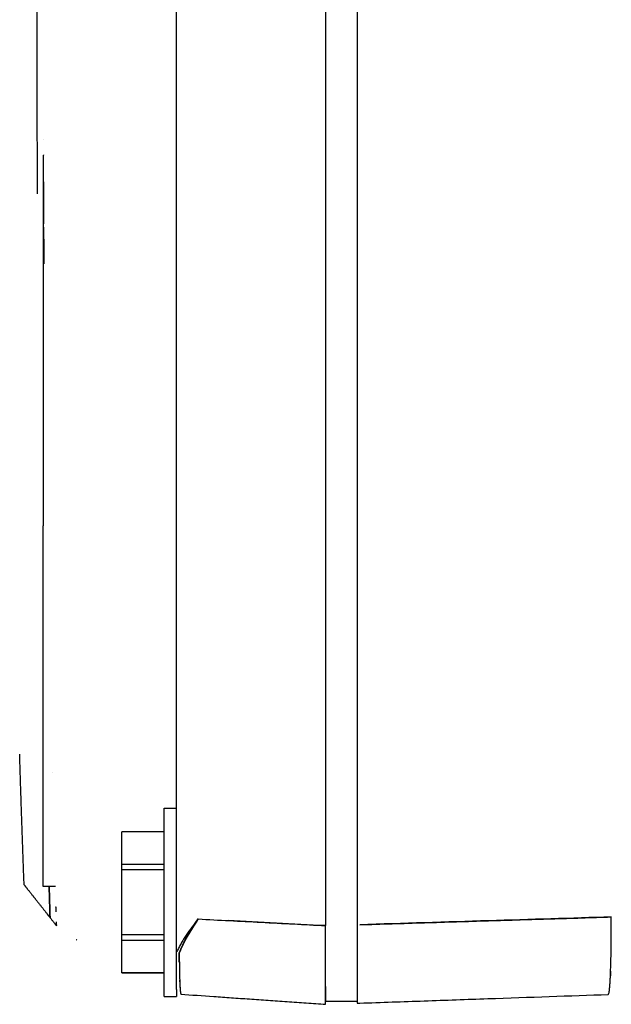
# Model space of a CAD drawing. Units: millimetres. Extents: x -1881 to 4693, y -1759 to 2152.
# Drawn here: x -1766 to -1729, y -82 to -19 of the extents above; entities that cross this region are included whole.
import ezdxf

# ---------------------------------------------------------------- set-up
doc = ezdxf.new("R2010")
doc.units = ezdxf.units.MM
doc.layers.add('BM_Visible', color=7, linetype='Continuous')

# ---------------------------------------------------------------- blocks, each defined once
blk = doc.blocks.new('*E5')
at = {"layer": 'BM_Visible', "extrusion": (0, 1, 0)}
for p, q in [((240.373, 0, -360.047), (238.373, 0, -360.047)), ((238.373, 0, -107.312), (238.373, 0, -355.18)), ((250.673, 0, -347.747), (249.873, 0, -347.747)), ((250.673, 0, -359.747), (249.873, 0, -359.747)), ((250.673, 0, -349.247), (253.373, 0, -349.247)), ((250.673, 0, -358.247), (253.373, 0, -358.247)), ((253.373, 0, -358.242), (253.373, 0, -356.18)), ((253.373, 0, -355.808), (253.373, 0, -351.685)), ((253.373, 0, -351.313), (253.373, 0, -349.252)), ((258.354, 0, -306.747), (258.372, 0, -306.747))]:
    blk.add_line(p, q, dxfattribs=at)
at = {"layer": 'BM_Visible'}
for points, knots in [([(222.356, 0, -359.618), (222.342, 0, -359.617), (222.328, 0, -359.59), (222.302, 0, -359.479), (222.289, 0, -359.393), (222.275, 0, -359.262), (222.273, 0, -359.247), (222.27, 0, -359.215), (222.269, 0, -359.199), (222.264, 0, -359.148), (222.261, 0, -359.113), (222.252, 0, -359), (222.246, 0, -358.917), (222.236, 0, -358.735), (222.23, 0, -358.637), (222.223, 0, -358.478), (222.221, 0, -358.423), (222.216, 0, -358.31), (222.214, 0, -358.252), (222.207, 0, -358.073), (222.203, 0, -357.947), (222.194, 0, -357.684), (222.19, 0, -357.548), (222.183, 0, -357.266), (222.18, 0, -357.121), (222.176, 0, -356.897), (222.175, 0, -356.822), (222.174, 0, -356.709), (222.173, 0, -356.671), (222.172, 0, -356.595), (222.171, 0, -356.556), (222.169, 0, -356.367), (222.168, 0, -356.213), (222.166, 0, -355.903), (222.165, 0, -355.748), (222.164, 0, -355.439), (222.164, 0, -355.285), (222.164, 0, -354.981), (222.165, 0, -354.831), (222.165, 0, -354.681)], [0, 0, 0, 0, 0.1215986, 0.1215986, 0.2489723, 0.2489723, 0.2651897, 0.2651897, 0.281455, 0.281455, 0.3141221, 0.3141221, 0.3798011, 0.3798011, 0.4457093, 0.4457093, 0.4786632, 0.4786632, 0.5115536, 0.5115536, 0.5768929, 0.5768929, 0.6414243, 0.6414243, 0.7049375, 0.7049375, 0.7362608, 0.7362608, 0.7517947, 0.7517947, 0.7672371, 0.7672371, 0.8280156, 0.8280156, 0.8871041, 0.8871041, 0.9444221, 0.9444221, 0.999999, 0.999999, 0.999999, 0.999999]), ([(238.197, 0, -355.174), (237.511, 0, -355.153), (236.824, 0, -355.132), (235.45, 0, -355.089), (234.764, 0, -355.068), (233.393, 0, -355.026), (232.709, 0, -355.005), (231.346, 0, -354.963), (230.668, 0, -354.942), (229.319, 0, -354.901), (228.648, 0, -354.88), (227.317, 0, -354.839), (226.657, 0, -354.819), (225.349, 0, -354.779), (224.702, 0, -354.759), (223.421, 0, -354.719), (222.789, 0, -354.7), (222.165, 0, -354.681)], [4.750886, 4.750886, 4.750886, 4.750886, 4.8016495, 4.8016495, 4.852413, 4.852413, 4.9031764, 4.9031764, 4.9539399, 4.9539399, 5.0047033, 5.0047033, 5.0554668, 5.0554668, 5.1062302, 5.1062302, 5.1569937, 5.1569937, 5.1569937, 5.1569937]), ([(222.209, 0, -358.129), (222.211, 0, -358.177), (222.213, 0, -358.224), (222.217, 0, -358.325), (222.219, 0, -358.378), (222.221, 0, -358.429)], [-0.52603603, -0.52603603, -0.52603603, -0.52603603, -0.5, -0.5, -0.46927058, -0.46927058, -0.46927058, -0.46927058]), ([(238.197, 0, -360.171), (236.821, 0, -360.123), (235.447, 0, -360.075), (232.723, 0, -359.98), (231.373, 0, -359.932), (227.379, 0, -359.793), (224.797, 0, -359.703), (222.356, 0, -359.618)], [-1.5322993, -1.5322993, -1.5322993, -1.5322993, -1.4181442, -1.4181442, -1.3040662, -1.3040662, -1.0758115, -1.0758115, -1.0758115, -1.0758115]), ([(238.373, 0, -355.18), (238.373, 0, -355.418), (238.373, 0, -355.775), (238.373, 0, -356.251), (238.373, 0, -356.727), (238.373, 0, -357.203), (238.373, 0, -357.678), (238.373, 0, -358.035), (238.373, 0, -358.392), (238.373, 0, -358.749), (238.373, 0, -359.047), (238.373, 0, -359.285), (238.373, 0, -359.463), (238.373, 0, -359.642), (238.373, 0, -359.79), (238.373, 0, -359.909), (238.373, 0, -359.984), (238.373, 0, -360.043), (238.373, 0, -360.088), (238.373, 0, -360.132), (238.373, 0, -360.162), (238.373, 0, -360.177)], [-3.926413, -3.926413, -3.926413, -3.926413, -3.702179, -3.590062, -3.477944, -3.25371, -3.141593, -3.029475, -2.917358, -2.805241, -2.693124, -2.637065, -2.581006, -2.524948, -2.468889, -2.44086, -2.41283, -2.398816, -2.384801, -2.370787, -2.356772, -2.356772, -2.356772, -2.356772]), ([(240.373, 0, -360.247), (240.373, 0, -360.111), (240.373, 0, -359.906), (240.373, 0, -359.634), (240.373, 0, -359.43), (240.373, 0, -359.158), (240.373, 0, -358.954), (240.373, 0, -358.817)], [-1, -1, -1, -1, -0.8592837, -0.7889256, -0.7185675, -0.6482094, -0.5074931, -0.5074931, -0.5074931, -0.5074931]), ([(240.373, 0, -360.247), (240.373, 0, -360.232), (240.373, 0, -360.202), (240.373, 0, -360.157), (240.373, 0, -360.113), (240.373, 0, -360.053), (240.373, 0, -359.978), (240.373, 0, -359.859), (240.373, 0, -359.71), (240.373, 0, -359.531), (240.373, 0, -359.352), (240.373, 0, -359.173), (240.373, 0, -358.994), (240.373, 0, -358.845), (240.373, 0, -358.725), (240.373, 0, -358.606), (240.373, 0, -358.457), (240.373, 0, -358.278), (240.373, 0, -358.039), (240.373, 0, -357.741), (240.373, 0, -357.383), (240.373, 0, -357.025), (240.373, 0, -356.667), (240.373, 0, -356.309), (240.373, 0, -355.832), (240.373, 0, -355.474), (240.373, 0, -355.235)], [-1, -1, -1, -1, -0.9910714, -0.9821429, -0.9732143, -0.9642857, -0.9464286, -0.9285714, -0.8928571, -0.8571429, -0.8214286, -0.7857143, -0.75, -0.7142857, -0.6964286, -0.6785714, -0.6428571, -0.6071429, -0.5714286, -0.5, -0.4285714, -0.3571429, -0.2857143, -0.2142857, -0.1428571, 0, 0, 0, 0]), ([(249.594, 0, -359.602), (248.932, 0, -359.648), (248.232, 0, -359.697), (247.134, 0, -359.774), (246.761, 0, -359.8), (246.002, 0, -359.853), (245.617, 0, -359.88), (245.031, 0, -359.921), (244.834, 0, -359.935), (244.439, 0, -359.962), (244.24, 0, -359.976), (243.64, 0, -360.018), (243.237, 0, -360.046), (242.628, 0, -360.089), (242.424, 0, -360.103), (242.016, 0, -360.132), (241.811, 0, -360.146), (241.196, 0, -360.189), (240.784, 0, -360.218), (240.373, 0, -360.247)], [1.5477101, 1.5477101, 1.5477101, 1.5477101, 1.7144606, 1.7144606, 1.7976637, 1.7976637, 1.8808463, 1.8808463, 1.9224502, 1.9224502, 1.9640606, 1.9640606, 2.0472957, 2.0472957, 2.0889566, 2.0889566, 2.1306482, 2.1306482, 2.2141424, 2.2141424, 2.2141424, 2.2141424]), ([(240.373, 0, -359.108), (240.373, 0, -359.222), (240.373, 0, -359.329), (240.373, 0, -359.613), (240.373, 0, -359.769), (240.373, 0, -359.945), (240.373, 0, -359.99), (240.373, 0, -360.03)], [-0.4375, -0.4375, -0.4375, -0.4375, -0.3686728, -0.3686728, -0.2400139, -0.2400139, -0.1875, -0.1875, -0.1875, -0.1875]), ([(248.495, 0, -354.809), (247.841, 0, -354.844), (247.177, 0, -354.878), (245.835, 0, -354.949), (245.158, 0, -354.984), (243.797, 0, -355.056), (243.113, 0, -355.091), (241.743, 0, -355.163), (241.058, 0, -355.199), (240.373, 0, -355.235)], [4.2772028, 4.2772028, 4.2772028, 4.2772028, 4.38546, 4.38546, 4.4937685, 4.4937685, 4.6020879, 4.6020879, 4.7104074, 4.7104074, 4.7104074, 4.7104074]), ([(248.493, 0, -354.809), (248.618, 0, -354.988), (248.738, 0, -355.167), (248.867, 0, -355.367), (248.881, 0, -355.39), (248.91, 0, -355.435), (248.924, 0, -355.458), (248.967, 0, -355.526), (248.995, 0, -355.572), (249.078, 0, -355.709), (249.132, 0, -355.801), (249.21, 0, -355.938), (249.236, 0, -355.984), (249.286, 0, -356.076), (249.311, 0, -356.122), (249.384, 0, -356.26), (249.43, 0, -356.352), (249.562, 0, -356.627), (249.64, 0, -356.808), (249.707, 0, -356.987)], [0.0000611, 0.0000611, 0.0000611, 0.0000611, 0.2419184, 0.2419184, 0.2726911, 0.2726911, 0.3035686, 0.3035686, 0.3656266, 0.3656266, 0.4908573, 0.4908573, 0.5538999, 0.5538999, 0.6171926, 0.6171926, 0.7444357, 0.7444357, 1, 1, 1, 1]), ([(248.495, 0, -354.809), (248.636, 0, -354.982), (248.773, 0, -355.155), (249.033, 0, -355.501), (249.157, 0, -355.674), (249.33, 0, -355.933), (249.386, 0, -356.019), (249.493, 0, -356.192), (249.544, 0, -356.278), (249.642, 0, -356.45), (249.688, 0, -356.536), (249.775, 0, -356.707), (249.816, 0, -356.792), (249.853, 0, -356.877)], [-1, -1, -1, -1, -0.7515043, -0.7515043, -0.5030085, -0.5030085, -0.3787302, -0.3787302, -0.2544507, -0.2544507, -0.1301765, -0.1301765, -0.0059302, -0.0059302, -0.0059302, -0.0059302]), ([(249.707, 0, -356.987), (249.705, 0, -357.199), (249.703, 0, -357.4), (249.698, 0, -357.785), (249.695, 0, -357.966), (249.688, 0, -358.304), (249.684, 0, -358.46), (249.678, 0, -358.671), (249.675, 0, -358.738), (249.672, 0, -358.832), (249.671, 0, -358.863), (249.668, 0, -358.922), (249.667, 0, -358.951), (249.661, 0, -359.088), (249.656, 0, -359.183), (249.647, 0, -359.303), (249.644, 0, -359.339), (249.64, 0, -359.387), (249.639, 0, -359.402), (249.636, 0, -359.431), (249.634, 0, -359.444), (249.63, 0, -359.482), (249.626, 0, -359.504), (249.622, 0, -359.531), (249.62, 0, -359.539), (249.617, 0, -359.554), (249.615, 0, -359.561), (249.607, 0, -359.59), (249.601, 0, -359.601), (249.594, 0, -359.602)], [0.0000002, 0.0000002, 0.0000002, 0.0000002, 0.1241413, 0.1241413, 0.2509107, 0.2509107, 0.3790051, 0.3790051, 0.4432032, 0.4432032, 0.4752732, 0.4752732, 0.5073284, 0.5073284, 0.6344954, 0.6344954, 0.6973564, 0.6973564, 0.7285526, 0.7285526, 0.759594, 0.759594, 0.821056, 0.821056, 0.8514591, 0.8514591, 0.8816456, 0.8816456, 1, 1, 1, 1]), ([(249.672, 0, -358.825), (249.671, 0, -358.86), (249.67, 0, -358.894), (249.665, 0, -359.015), (249.661, 0, -359.093), (249.657, 0, -359.163)], [-0.5517044, -0.5517044, -0.5517044, -0.5517044, -0.5153401, -0.5153401, -0.417962, -0.417962, -0.417962, -0.417962]), ([(249.873, 0, -359.303), (249.873, 0, -359.058), (249.873, 0, -358.691), (249.873, 0, -358.201), (249.873, 0, -357.834), (249.873, 0, -357.345), (249.873, 0, -356.978), (249.873, 0, -356.733)], [-1, -1, -1, -1, -0.7142857, -0.5714286, -0.4285714, -0.2857143, 0, 0, 0, 0]), ([(249.873, 0, -359.303), (249.873, 0, -359.345), (249.873, 0, -359.408), (249.873, 0, -359.493), (249.873, 0, -359.556), (249.873, 0, -359.641), (249.873, 0, -359.704), (249.873, 0, -359.747)], [2.32288, 2.32288, 2.32288, 2.32288, 2.986559, 3.318399, 3.650239, 3.982079, 4.645759, 4.645759, 4.645759, 4.645759]), ([(250.673, 0, -353.747), (250.673, 0, -353.175), (250.673, 0, -352.318), (250.673, 0, -351.175), (250.673, 0, -350.318), (250.673, 0, -349.175), (250.673, 0, -348.318), (250.673, 0, -347.747)], [28.274334, 28.274334, 28.274334, 28.274334, 30.967128, 32.313524, 33.659921, 35.006318, 37.699112, 37.699112, 37.699112, 37.699112]), ([(250.673, 0, -359.747), (250.673, 0, -359.175), (250.673, 0, -358.318), (250.673, 0, -357.175), (250.673, 0, -356.318), (250.673, 0, -355.175), (250.673, 0, -354.318), (250.673, 0, -353.747)], [0, 0, 0, 0, 2.692794, 4.039191, 5.385587, 6.731984, 9.424778, 9.424778, 9.424778, 9.424778]), ([(253.373, 0, -349.252), (253.373, 0, -349.251), (253.373, 0, -349.251), (253.373, 0, -349.25), (253.373, 0, -349.249), (253.373, 0, -349.248), (253.373, 0, -349.247), (253.373, 0, -349.247)], [0.2147244, 0.2147244, 0.2147244, 0.2147244, 0.2760742, 0.3067491, 0.337424, 0.3680989, 0.4294487, 0.4294487, 0.4294487, 0.4294487]), ([(253.373, 0, -358.247), (253.373, 0, -358.246), (253.373, 0, -358.246), (253.373, 0, -358.245), (253.373, 0, -358.244), (253.373, 0, -358.243), (253.373, 0, -358.242), (253.373, 0, -358.242)], [0, 0, 0, 0, 0.0613498, 0.0920247, 0.1226996, 0.1533745, 0.2147244, 0.2147244, 0.2147244, 0.2147244]), ([(256.252, 0, -207.824), (256.253, 0, -207.829), (256.253, 0, -207.835), (256.254, 0, -207.847), (256.254, 0, -207.854), (256.255, 0, -207.867), (256.255, 0, -207.872), (256.255, 0, -207.883), (256.255, 0, -207.887), (256.256, 0, -207.898), (256.256, 0, -207.904), (256.257, 0, -207.918), (256.257, 0, -207.926), (256.259, 0, -207.969), (256.261, 0, -208.004), (256.265, 0, -208.076), (256.267, 0, -208.113), (256.27, 0, -208.17), (256.272, 0, -208.19), (256.274, 0, -208.222), (256.274, 0, -208.234), (256.276, 0, -208.261), (256.277, 0, -208.277), (256.278, 0, -208.304), (256.279, 0, -208.316), (256.28, 0, -208.334), (256.28, 0, -208.341), (256.281, 0, -208.359), (256.282, 0, -208.37), (256.284, 0, -208.404), (256.285, 0, -208.427), (256.289, 0, -208.497), (256.291, 0, -208.543), (256.299, 0, -208.679), (256.303, 0, -208.769), (256.316, 0, -209.01), (256.323, 0, -209.161), (256.334, 0, -209.39), (256.338, 0, -209.466), (256.345, 0, -209.618), (256.349, 0, -209.693), (256.36, 0, -209.921), (256.368, 0, -210.073), (256.379, 0, -210.306), (256.383, 0, -210.387), (256.39, 0, -210.509), (256.392, 0, -210.551), (256.397, 0, -210.64), (256.399, 0, -210.686), (256.414, 0, -210.953), (256.426, 0, -211.174), (256.444, 0, -211.496), (256.449, 0, -211.597), (256.46, 0, -211.784), (256.465, 0, -211.869), (256.479, 0, -212.125), (256.488, 0, -212.295), (256.502, 0, -212.553), (256.507, 0, -212.639), (256.514, 0, -212.77), (256.516, 0, -212.814), (256.52, 0, -212.901), (256.523, 0, -212.945), (256.543, 0, -213.336), (256.56, 0, -213.683), (256.613, 0, -214.726), (256.648, 0, -215.422), (256.7, 0, -216.466), (256.717, 0, -216.814), (256.738, 0, -217.249), (256.742, 0, -217.336), (256.749, 0, -217.466), (256.751, 0, -217.51), (256.755, 0, -217.597), (256.757, 0, -217.64), (256.768, 0, -217.858), (256.776, 0, -218.032), (256.818, 0, -218.901), (256.851, 0, -219.597), (256.949, 0, -221.685), (257.013, 0, -223.077), (257.11, 0, -225.243), (257.144, 0, -226.017), (257.211, 0, -227.566), (257.243, 0, -228.34), (257.341, 0, -230.663), (257.403, 0, -232.212), (257.525, 0, -235.311), (257.583, 0, -236.86), (257.696, 0, -239.959), (257.751, 0, -241.509), (257.829, 0, -243.834), (257.855, 0, -244.609), (257.905, 0, -246.159), (257.929, 0, -246.934), (258.001, 0, -249.26), (258.047, 0, -250.81), (258.179, 0, -255.462), (258.258, 0, -258.563), (258.471, 0, -267.868), (258.58, 0, -274.071), (258.673, 0, -281.827), (258.69, 0, -283.379), (258.719, 0, -286.481), (258.731, 0, -288.033), (258.762, 0, -292.687), (258.774, 0, -295.789), (258.782, 0, -302.127), (258.777, 0, -305.363), (258.762, 0, -308.598)], [-0.5018492, -0.5018492, -0.5018492, -0.5018492, -0.5017741, -0.5017741, -0.5016866, -0.5016866, -0.5016171, -0.5016171, -0.5015601, -0.5015601, -0.5014917, -0.5014917, -0.5013965, -0.5013965, -0.5010118, -0.5010118, -0.5006202, -0.5006202, -0.5004124, -0.5004124, -0.5002881, -0.5002881, -0.500124, -0.500124, -0.5000036, -0.5000036, -0.4999308, -0.4999308, -0.4998143, -0.4998143, -0.499575, -0.499575, -0.4990836, -0.4990836, -0.4981518, -0.4981518, -0.4965733, -0.4965733, -0.4957829, -0.4957829, -0.4950036, -0.4950036, -0.493432, -0.493432, -0.4926029, -0.4926029, -0.4921694, -0.4921694, -0.4916923, -0.4916923, -0.4894211, -0.4894211, -0.4883812, -0.4883812, -0.4875054, -0.4875054, -0.4857531, -0.4857531, -0.4848622, -0.4848622, -0.4844105, -0.4844105, -0.4839631, -0.4839631, -0.4803936, -0.4803936, -0.4732514, -0.4732514, -0.4696791, -0.4696791, -0.4687859, -0.4687859, -0.4683397, -0.4683397, -0.4678936, -0.4678936, -0.4661091, -0.4661091, -0.4589711, -0.4589711, -0.4446946, -0.4446946, -0.4367574, -0.4367574, -0.4288199, -0.4288199, -0.4129436, -0.4129436, -0.3970657, -0.3970657, -0.3811861, -0.3811861, -0.3732457, -0.3732457, -0.3653051, -0.3653051, -0.3494237, -0.3494237, -0.3176598, -0.3176598, -0.2541266, -0.2541266, -0.2382427, -0.2382427, -0.2223587, -0.2223587, -0.1905902, -0.1905902, -0.1574658, -0.1574658, -0.1574658, -0.1574658]), ([(257.938, 0, -354.727), (257.899, 0, -354.777), (257.84, 0, -354.851), (257.762, 0, -354.95), (257.703, 0, -355.024), (257.655, 0, -355.086), (257.616, 0, -355.135), (257.591, 0, -355.166), (257.572, 0, -355.191), (257.552, 0, -355.216), (257.537, 0, -355.234), (257.528, 0, -355.247)], [-1, -1, -1, -1, -0.7142857, -0.5714286, -0.4285714, -0.2857143, -0.2142857, -0.1428571, -0.1071429, -0.0714286, 0, 0, 0, 0]), ([(257.528, 0, -355.247), (257.528, 0, -355.235), (257.529, 0, -355.217), (257.529, 0, -355.193), (257.53, 0, -355.175), (257.531, 0, -355.157), (257.531, 0, -355.139), (257.532, 0, -355.121), (257.532, 0, -355.097), (257.534, 0, -355.055), (257.535, 0, -355.019), (257.535, 0, -354.995)], [0, 0, 0, 0, 0.1428571, 0.2142857, 0.2857143, 0.3571429, 0.4285714, 0.5, 0.5714286, 0.7142857, 1, 1, 1, 1]), ([(259.596, 0, -352.624), (259.594, 0, -352.627), (259.589, 0, -352.633), (259.582, 0, -352.643), (259.575, 0, -352.652), (259.565, 0, -352.665), (259.553, 0, -352.681), (259.533, 0, -352.706), (259.509, 0, -352.737), (259.479, 0, -352.775), (259.449, 0, -352.812), (259.42, 0, -352.85), (259.39, 0, -352.887), (259.35, 0, -352.937), (259.301, 0, -353), (259.241, 0, -353.075), (259.182, 0, -353.15), (259.122, 0, -353.225), (259.073, 0, -353.287), (259.033, 0, -353.337), (259.004, 0, -353.375), (258.974, 0, -353.412), (258.945, 0, -353.45), (258.915, 0, -353.487), (258.875, 0, -353.537), (258.826, 0, -353.6), (258.766, 0, -353.675), (258.707, 0, -353.75), (258.647, 0, -353.825), (258.588, 0, -353.9), (258.529, 0, -353.975), (258.469, 0, -354.05), (258.41, 0, -354.125), (258.351, 0, -354.2), (258.292, 0, -354.276), (258.233, 0, -354.351), (258.115, 0, -354.501), (258.017, 0, -354.627), (257.938, 0, -354.727)], [0, 0, 0, 0, 0.0022319, 0.0044638, 0.0066958, 0.0089277, 0.0133915, 0.0178553, 0.026783, 0.0357107, 0.0446384, 0.053566, 0.0624937, 0.0714214, 0.0892767, 0.1071321, 0.1249874, 0.1428428, 0.1606981, 0.1696258, 0.1785535, 0.1874812, 0.1964088, 0.2053365, 0.2142642, 0.2321195, 0.2499749, 0.2678302, 0.2856856, 0.3035409, 0.3213963, 0.3392516, 0.357107, 0.3749623, 0.3928177, 0.410673, 0.4285284, 0.4999497, 0.4999497, 0.4999497, 0.4999497]), ([(258.372, 0, -306.747), (258.372, 0, -308.937), (258.372, 0, -312.223), (258.372, 0, -316.604), (258.372, 0, -319.89), (258.372, 0, -324.271), (258.372, 0, -327.556), (258.372, 0, -329.747)], [108.384947, 108.384947, 108.384947, 108.384947, 118.707322, 123.86851, 129.029698, 134.190886, 144.513262, 144.513262, 144.513262, 144.513262]), ([(258.372, 0, -352.747), (258.372, 0, -350.556), (258.372, 0, -347.271), (258.372, 0, -342.89), (258.372, 0, -339.604), (258.372, 0, -335.223), (258.372, 0, -331.937), (258.372, 0, -329.747)], [0, 0, 0, 0, 10.322376, 15.483564, 20.644752, 25.80594, 36.128316, 36.128316, 36.128316, 36.128316])]:
    blk.add_open_spline(points, degree=3, knots=knots, dxfattribs=at)
for points, degree in [([(222.165, 0, -354.681), (227.193, 0, -354.835), (232.667, 0, -355.004), (238.197, 0, -355.174)], 3), ([(238.373, 0, -360.177), (238.197, 0, -360.171)], 1), ([(240.373, 0, -107.263), (240.373, 0, -355.235)], 1), ([(240.373, 0, -355.235), (242.481, 0, -355.125), (244.577, 0, -355.015), (246.571, 0, -354.91)], 3), ([(248.495, 0, -354.809), (249.011, 0, -355.548), (249.45, 0, -356.294), (249.708, 0, -356.988)], 3), ([(249.708, 0, -356.988), (249.448, 0, -356.287), (249.009, 0, -355.545), (248.495, 0, -354.809)], 3), ([(249.673, 0, -358.806), (249.674, 0, -358.777), (249.675, 0, -358.748), (249.676, 0, -358.717)], 3), ([(249.701, 0, -357.563), (249.703, 0, -357.381), (249.705, 0, -357.188), (249.707, 0, -356.987)], 3), ([(249.708, 0, -356.988), (249.708, 0, -356.99), (249.708, 0, -356.992), (249.708, 0, -356.994)], 3), ([(249.873, 0, -356.733), (249.873, 0, -105.294)], 1), ([(253.373, 0, -358.242), (250.673, 0, -358.242)], 1), ([(250.673, 0, -356.18), (253.373, 0, -356.18)], 1), ([(253.373, 0, -351.313), (250.673, 0, -351.313)], 1), ([(250.673, 0, -349.252), (253.373, 0, -349.252)], 1), ([(253.373, 0, -355.808), (250.673, 0, -355.808)], 1), ([(250.673, 0, -351.685), (253.373, 0, -351.685)], 1), ([(256.234, 0, -356.154), (256.246, 0, -356.15), (256.258, 0, -356.146), (256.27, 0, -356.142)], 3), ([(257.53, 0, -355.181), (257.529, 0, -355.199), (257.529, 0, -355.216), (257.528, 0, -355.233)], 3), ([(257.528, 0, -355.24), (257.528, 0, -355.242), (257.528, 0, -355.245), (257.528, 0, -355.247)], 3), ([(257.554, 0, -354.346), (257.555, 0, -354.334), (257.555, 0, -354.316), (257.556, 0, -354.293), (257.557, 0, -354.265), (257.558, 0, -354.231), (257.559, 0, -354.19), (257.56, 0, -354.155), (257.561, 0, -354.119), (257.562, 0, -354.079), (257.563, 0, -354.036)], 1), ([(257.6, 0, -352.747), (257.729, 0, -352.747), (257.857, 0, -352.747), (257.986, 0, -352.747), (258.115, 0, -352.747), (258.243, 0, -352.747), (258.372, 0, -352.747)], 1), ([(257.792, 0, -345.503), (257.792, 0, -345.502), (257.792, 0, -345.502), (257.792, 0, -345.502), (257.792, 0, -345.501), (257.792, 0, -345.501), (257.792, 0, -345.501)], 1), ([(257.998, 0, -352.747), (257.979, 0, -353.407), (257.958, 0, -354.067), (257.938, 0, -354.727)], 3), ([(257.938, 0, -354.727), (257.958, 0, -354.067), (257.979, 0, -353.407), (257.998, 0, -352.747)], 3), ([(258.316, 0, -313.056), (258.319, 0, -312.613), (258.322, 0, -312.21), (258.325, 0, -311.823), (258.328, 0, -311.445), (258.33, 0, -311.076), (258.332, 0, -310.715)], 1), ([(258.334, 0, -310.513), (258.336, 0, -310.074), (258.339, 0, -309.653), (258.341, 0, -309.25), (258.344, 0, -308.863), (258.346, 0, -308.479), (258.348, 0, -308.117), (258.349, 0, -307.774), (258.351, 0, -307.45), (258.352, 0, -307.145), (258.354, 0, -306.86), (258.355, 0, -306.596), (258.356, 0, -306.348), (258.357, 0, -306.121)], 1), ([(258.357, 0, -306.114), (258.357, 0, -306.115), (258.357, 0, -306.117), (258.357, 0, -306.118), (258.357, 0, -306.119), (258.357, 0, -306.12), (258.357, 0, -306.121)], 1), ([(258.361, 0, -305.128), (258.361, 0, -305.128), (258.361, 0, -305.128), (258.361, 0, -305.128), (258.361, 0, -305.129), (258.361, 0, -305.129), (258.361, 0, -305.129)], 1), ([(259.596, 0, -352.624), (259.647, 0, -351.238), (259.696, 0, -349.852), (259.744, 0, -348.466), (259.79, 0, -347.08), (259.835, 0, -345.694), (259.878, 0, -344.308)], 1)]:
    blk.add_open_spline(points, degree=degree, dxfattribs=at)
for points in [[(253.373, 0, -356.18), (253.373, 0, -355.999), (253.373, 0, -355.808)], [(253.373, 0, -351.685), (253.373, 0, -351.494), (253.373, 0, -351.313)]]:
    blk.add_rational_spline(points, [1, 0.998861782565, 1], degree=2, dxfattribs=at)

msp = doc.modelspace()

# ---------------------------------------------------------------- block references
at = {"extrusion": (0, 1, 0)}
msp.add_blockref('*E5', (1506.443, 0, 278.57), dxfattribs=at)

doc.saveas('drawing.dxf')
